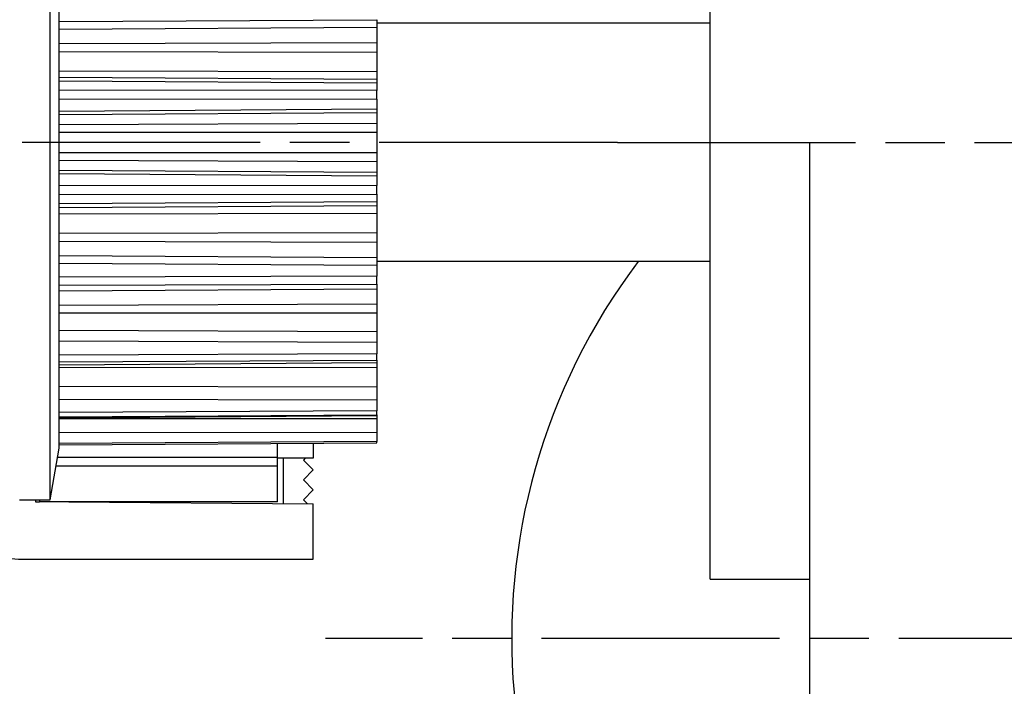
# Model space of a CAD drawing. Units: millimetres. Extents: x -2920 to 6594, y -459 to 5053.
# Drawn here: x 4465 to 4514, y 3003 to 3036 of the extents above; entities that cross this region are included whole.
import ezdxf

# ---------------------------------------------------------------- set-up
doc = ezdxf.new("R2010")
doc.units = ezdxf.units.MM
doc.linetypes.add('CENTERLINE', pattern=[30, 12, -1.5, 3, -1.5, 12])
for name, color, linetype in [('centerline-Mittellinie', 92, 'CENTERLINE'), ('fiktive', 1, 'Continuous'), ('fiktive line', 1, 'Continuous'), ('hatching-Schraffur', 5, 'Continuous'), ('helpline-Hilfslinie', 2, 'Continuous'), ('outline-Körperkante', 7, 'Continuous')]:
    doc.layers.add(name, color=color, linetype=linetype)
doc.layers.get('helpline-Hilfslinie').off()

# ---------------------------------------------------------------- blocks, each defined once
blk = doc.blocks.new('Verschalung WinDrive2201')
at = {"layer": 'hatching-Schraffur'}
h = blk.add_hatch(dxfattribs=at)
h.set_pattern_fill('ANSI31', color=256, scale=0.5, style=0)
h.set_pattern_definition([(45, (-116.6368, -261.4505), (-1.122532, 1.122532), [])])
h.paths.add_polyline_path([(-2, -98), (-9.791, -98), (-18.452, -93), (-23, -93), (-23, -95.5), (-22.202, -95.5), (-21.509, -94.3), (-20.643, -94.8), (-20.355, -94.3), (-19.489, -94.8), (-19.2, -94.3), (-12.791, -98), (-44.25, -98, -1), (-45.75, -98), (-48.25, -98, -1), (-49.75, -98), (-52.25, -98, -1), (-53.75, -98), (-56.25, -98, -1), (-57.75, -98), (-60.25, -98, -1), (-61.75, -98), (-65, -98), (-65, -100), (0, -100), (0, -74.1), (-4, -73.25), (-4, -70.75), (0, -69.9), (0, -8.25), (-2, -8.25), (-2, -14.25), (-4.5, -14.25), (-4.5, -11.75), (-6, -11.75), (-6, -15.75), (-2, -15.75), (-2, -20.48), (-1.7, -21), (-2, -21.52), (-2, -68.28), (-6, -69.13), (-6, -74.87), (-2, -75.72)])
h.paths.add_polyline_path([(-2, -2.25), (-2, -8.25), (0, -8.25), (0, 0), (-82, 0), (-82, -1), (-69, -1), (-68, -2), (-63.75, -2, 1), (-62.25, -2), (-19.75, -2, 1), (-18.25, -2), (-6, -2), (-6, -4.75), (-4.5, -4.75), (-4.5, -2.25)])
blk = doc.blocks.new('407044_WD2201_Kämpferprofil')
at = {"layer": 'hatching-Schraffur'}
h = blk.add_hatch(dxfattribs=at)
h.set_pattern_fill('ANSI31', color=256, style=0)
h.paths.add_polyline_path([(9.506, 79.134), (9.006, 80), (9.506, 80.866), (9.506, 95.5), (39.052, 95.5, -0.332369), (41.929, 93.35), (43.85, 93.35, -0.414214), (46, 95.5), (56.463, 95.5, -0.382162), (59.445, 92.831), (59.562, 91.779, 0.382162), (61.549, 90), (67, 90), (67, 97), (64.7, 97), (64.7, 92.5), (62.5, 92.5), (62, 97), (62, 99), (60, 99), (60, 100), (0, 100), (0, 97), (0.5, 93), (2.3, 93), (2.306, 97), (5.006, 97), (5.006, 64.326), (5.006, 49.32, 0.176327), (6.176, 46.106), (6.767, 45.401, -0.339454), (6.82, 44.185), (5.736, 42.636, 0.459471), (5.856, 42.197), (11.389, 39.616, 0.111895), (13.006, 39.25), (13.006, 40.85, -1.208029), (13.795, 45), (18.467, 45, 0.57735), (19.506, 45), (23.506, 45, 0.411525), (24.321, 44.778), (29.506, 47.771), (29.506, 50), (23.955, 50, 0.816497), (19.056, 50), (12.506, 50), (12.506, 51), (9.506, 51), (9.506, 64.134), (9.006, 65), (9.506, 65.866)])
h.paths.add_polyline_path([(43.85, 93.35), (41.929, 93.35, -0.041408), (42.03, 92.864, 0.378993), (46, 89.35), (46, 91.2, -0.414214)], flags=17)
h.paths.add_polyline_path([(48.807, 90.5), (50, 90.5), (50, 92.5), (47.975, 92.5, -0.299597), (46, 91.2), (46, 89.35, 0.196923)], flags=17)
h.paths.add_polyline_path([(13.006, 40.85), (13.006, 39.25, 0.254686), (16.156, 40.966, 1), (14.812, 41.834, -0.254686)])
blk = doc.blocks.new('WinDrive2201_LR12_Drive')
at = {"layer": 'centerline-Mittellinie'}
for p, q in [((55.326, 14.003), (14.019, 14.003)), ((55.326, 14.003), (93.811, 14.003)), ((81.5, -10.997), (40.616, -10.997))]:
    blk.add_line(p, q, dxfattribs=at)
at = {"layer": 'fiktive line', "linetype": 'Continuous'}
for p, q in [((27.2, 20.085), (43.2, 20.179)), ((27.2, 19.709), (43.2, 19.803)), ((27.2, 18.988), (43.2, 19.031)), ((27.2, 18.584), (43.2, 18.546)), ((27.2, 17.605), (43.2, 17.574)), ((27.2, 17.284), (43.2, 17.188)), ((43.2, 16.98), (27.2, 17.092)), ((43.2, 16.617), (27.2, 16.636)), ((27.2, 16.188), (43.2, 16.172)), ((27.2, 15.577), (43.2, 15.685)), ((27.2, 15.399), (43.2, 15.506)), ((27.2, 14.899), (43.2, 14.972)), ((27.2, 14.518), (43.2, 14.514)), ((27.2, 13.488), (43.2, 13.492)), ((27.2, 13.107), (43.2, 13.034)), ((27.2, 12.608), (43.2, 12.5)), ((27.2, 12.427), (43.2, 12.32)), ((43.2, 11.834), (27.2, 11.818)), ((27.2, 11.37), (43.2, 11.389)), ((27.2, 10.914), (43.2, 11.026)), ((27.2, 10.722), (43.2, 10.818)), ((27.2, 10.401), (43.2, 10.432)), ((27.2, 9.422), (43.2, 9.461)), ((27.2, 9.018), (43.2, 8.975)), ((27.2, 8.297), (43.2, 8.203)), ((27.2, 7.918), (43.2, 7.824)), ((43.2, 7.264), (27.2, 7.214)), ((27.2, 6.81), (43.2, 6.862)), ((27.2, 6.517), (43.2, 6.629)), ((27.2, 5.804), (43.2, 5.873)), ((27.2, 5.418), (43.2, 5.408)), ((27.2, 4.545), (43.2, 4.475)), ((27.2, 4.004), (43.2, 3.934)), ((43.2, 3.353), (27.2, 3.275)), ((27.2, 2.954), (43.2, 3.035)), ((27.2, 2.799), (43.2, 2.911)), ((27.2, 2.657), (43.2, 2.683)), ((27.2, 1.719), (43.2, 1.679)), ((27.2, 1.069), (43.2, 1.029)), ((43.2, 0.485), (27.2, 0.386)), ((27.2, 0.18), (43.2, 0.28)), ((27.2, 0.124), (43.2, 0.235)), ((27.2, 0.095), (43.2, 0.089)), ((27.2, -0.6), (43.2, -0.605)), ((43.2, -1.06), (27.2, -1.17))]:
    blk.add_line(p, q, dxfattribs=at)
at = {"layer": 'outline-Körperkante'}
for p, q in [((60, 14.003), (60, 38.003)), ((26.74, -3.997), (26.74, 32.003)), ((27.2, 16.636), (27.2, 20.792)), ((43.2, 20.179), (43.2, 19.803)), ((60, 20.003), (43.2, 20.003)), ((43.2, 19.803), (43.2, 19.031)), ((43.2, 19.031), (43.2, 18.546)), ((43.2, 18.546), (43.2, 17.574)), ((43.2, 17.574), (43.2, 17.188)), ((43.2, 17.188), (43.2, 16.98)), ((43.2, 16.98), (43.2, 16.617)), ((27.2, 16.188), (27.2, 16.636)), ((43.2, 16.172), (43.2, 16.617)), ((27.2, 11.818), (27.2, 16.188)), ((43.2, 16.172), (43.2, 15.69)), ((43.2, 15.685), (43.2, 15.506)), ((43.2, 15.506), (43.2, 14.972)), ((43.2, 14.972), (43.2, 14.514)), ((43.2, 14.514), (43.2, 13.492)), ((60, -7.997), (60, 14.003)), ((60, 14.003), (65, 14.003)), ((65, 14.003), (65, -19.997)), ((43.2, 13.492), (43.2, 13.034)), ((43.2, 13.034), (43.2, 12.5)), ((43.2, 12.5), (43.2, 12.32)), ((43.2, 12.32), (43.2, 11.834)), ((27.2, 11.37), (27.2, 11.818)), ((43.2, 11.389), (43.2, 11.834)), ((27.2, 7.214), (27.2, 11.37)), ((43.2, 11.389), (43.2, 11.031)), ((43.2, 11.026), (43.2, 10.818)), ((43.2, 10.818), (43.2, 10.432)), ((43.2, 10.432), (43.2, 9.461)), ((43.2, 9.461), (43.2, 8.975)), ((43.2, 8.975), (43.2, 8.203)), ((43.2, 8.203), (43.2, 7.824)), ((60, 8.003), (43.2, 8.003)), ((43.2, 7.824), (43.2, 7.264)), ((27.2, 6.81), (27.2, 7.214)), ((43.2, 6.862), (43.2, 7.264)), ((27.2, 3.275), (27.2, 6.81)), ((43.2, 6.862), (43.2, 6.632)), ((43.2, 6.629), (43.2, 5.873)), ((43.2, 5.873), (43.2, 5.408)), ((43.2, 5.408), (43.2, 4.475)), ((43.2, 4.475), (43.2, 3.934)), ((43.2, 3.934), (43.2, 3.353)), ((27.2, 2.954), (27.2, 3.275)), ((43.2, 3.035), (43.2, 3.353)), ((43.2, 3.035), (43.2, 2.912)), ((27.2, 0.386), (27.2, 2.954)), ((43.2, 2.911), (43.2, 2.683)), ((43.2, 2.683), (43.2, 1.679)), ((43.2, 1.679), (43.2, 1.029)), ((43.2, 1.029), (43.2, 0.485)), ((27.2, 0.386), (27.2, 0.386)), ((27.2, 0.181), (27.2, 0.386)), ((27.2, -1.171), (27.2, 0.181)), ((43.2, 0.28), (43.2, 0.485)), ((43.2, 0.28), (43.2, 0.236)), ((43.2, 0.235), (43.2, 0.089)), ((43.2, 0.089), (43.2, -0.605)), ((43.2, -0.605), (43.2, -1.06)), ((26.74, -3.997), (27.2, -1.397)), ((27.2, -1.241), (43.2, -1.131)), ((27.2, -1.241), (27.2, -1.171)), ((27.2, -1.247), (27.2, -1.241)), ((27.2, -1.397), (27.2, -1.241)), ((27.2, -1.247), (27.2, -1.247)), ((38.2, -1.868), (38.2, -1.17)), ((40, -1.157), (40, -1.9)), ((43.2, -1.131), (43.2, -1.06)), ((43.2, -1.131), (43.2, -1.135)), ((38.2, -1.868), (27.117, -1.868)), ((38.2, -2.303), (38.2, -1.868)), ((40, -1.9), (38.2, -1.913)), ((38.2, -1.913), (38.2, -1.913)), ((38.5, -4.19), (38.5, -1.91)), ((39.597, -1.903), (39.5, -2)), ((38.2, -2.303), (27.04, -2.303)), ((38.2, -4.103), (38.2, -2.303)), ((39.5, -2), (40, -2.5)), ((40, -2.5), (39.5, -3)), ((39.5, -3), (40, -3.5)), ((40, -3.5), (39.5, -4)), ((25.2, -3.997), (26.74, -3.997)), ((26, -3.997), (26, -4.102)), ((26, -4.102), (26.2, -4.104)), ((26.2, -3.997), (26.2, -4.103)), ((38.2, -4.103), (26.2, -4.103)), ((27.686, -4.114), (40, -4.2)), ((39.5, -4), (39.698, -4.198)), ((40, -7), (40, -4.2)), ((25.5, -7), (40, -7)), ((60, -7.997), (65, -7.997))]:
    blk.add_line(p, q, dxfattribs=at)
for centre, radius, start, end in [((81.5, -10.997), 31.5, 142.9024, 226.9576), ((25.5, 0), 7, 180, 270)]:
    blk.add_arc(centre, radius, start, end, dxfattribs=at)
blk = doc.blocks.new('WD2201_TEL_Seitenriss_Antrieb_H100')
at = {"layer": 'fiktive', "color": 1, "linetype": 'Continuous'}
blk.add_blockref('Verschalung WinDrive2201', (203.894, 100), dxfattribs=at)
at = {"layer": 'helpline-Hilfslinie'}
for name, p in [('407044_WD2201_Kämpferprofil', (61.894, 0)), ('WinDrive2201_LR12_Drive', (83.4, 49.5))]:
    blk.add_blockref(name, p, dxfattribs=at)

msp = doc.modelspace()

# ---------------------------------------------------------------- block references
at = {"layer": 'helpline-Hilfslinie'}
msp.add_blockref('WD2201_TEL_Seitenriss_Antrieb_H100', (4355.913, 2966.7114), dxfattribs=at)

doc.saveas('drawing.dxf')
